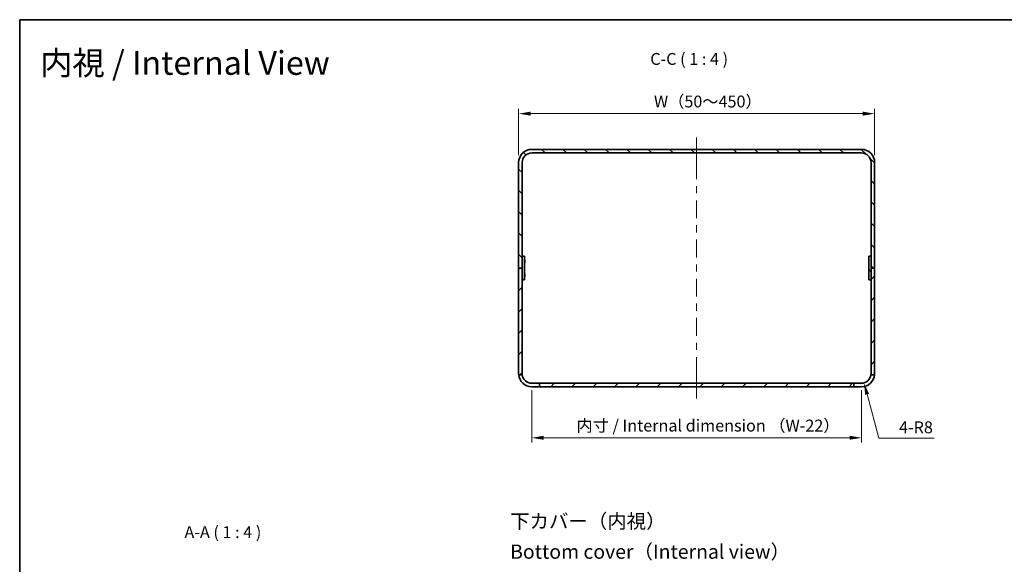
# Model space of a CAD drawing. Units: millimetres. Extents: x 58 to 5953, y 32 to 1156.
# Drawn here: x 3206 to 4036, y 697 to 1156 of the extents above; entities that cross this region are included whole.
import ezdxf
from ezdxf.enums import TextEntityAlignment as Align

# ---------------------------------------------------------------- set-up
doc = ezdxf.new("R2010")
doc.units = ezdxf.units.MM
doc.header["$LTSCALE"] = 4
doc.layers.get('Defpoints').update_dxf_attribs({"lineweight": 25})
for name, color, linetype, lineweight in [('Border (ISO)', 7, 'Continuous', 35), ('Dimension (ISO)', 7, 'Continuous', 18), ('Dimension (ISO) @ 1', 7, 'Continuous', 18), ('Symbol (ISO)', 7, 'Continuous', 18), ('Visible (ISO)', 7, 'Continuous', 35)]:
    doc.layers.add(name, color=color, linetype=linetype, lineweight=lineweight)
doc.layers.add('Centerline (ISO)', color=7, linetype='Continuous', lineweight=18, true_color=0x80ffff)
doc.layers.add('Hatch (ISO)', color=1, linetype='Continuous', lineweight=18, true_color=0xff0000)
doc.styles.add('Note Text (TK)', font='txt')
doc.styles.add('文字スタイル40', font='txt')
doc.styles.add('文字スタイル82', font='txt')
doc.dimstyles.new('Default - Method 1b (TK)', dxfattribs={"dimscale": 4, "dimtxt": 2.5, "dimasz": 2.5, "dimexe": 1, "dimexo": 1.5, "dimgap": 1, "dimtad": 1, "dimtoh": 1, "dimrnd": 1e-08, "dimdsep": 46, "dimtxsty": 'Note Text (TK)', "dimcen": 0.09, "dimdle": 5, "dimclrd": 100, "dimclre": 100, "dimclrt": 7, "dimadec": 1, "dimazin": 1, "dimtfac": 1, "dimtmove": 0, "dimatfit": 3, "dimfxl": 0, "dimtolj": 1, "dimlwd": -1, "dimlwe": -1, "dimarcsym": 0})

# ---------------------------------------------------------------- blocks, each defined once
blk = doc.blocks.new('図面枠 tk図枠')
at = {"layer": 'Border (ISO)'}
for q in [(405.5, 289), (14.5, 8)]:
    blk.add_line((14.5, 289), q, dxfattribs=at)
blk = doc.blocks.new('*D63')
at = {"layer": 'Defpoints', "color": 0, "transparency": 16777216}
for p in [(3926.5, 1076.83), (3626.5, 1035.75), (3926.5, 1035.75)]:
    blk.add_point(p, dxfattribs=at)
at = {"layer": 'Dimension (ISO)', "color": 100, "transparency": 16777216}
for p, q in [((3626.5, 1041.75), (3626.5, 1080.83)), ((3926.5, 1041.75), (3926.5, 1080.83)), ((3636.5, 1076.83), (3916.5, 1076.83))]:
    blk.add_line(p, q, dxfattribs=at)
for points in [[(3636.5, 1078.5), (3636.5, 1075.16), (3626.5, 1076.83)], [(3916.5, 1078.5), (3916.5, 1075.16), (3926.5, 1076.83)]]:
    blk.add_solid(points, dxfattribs=at)
at = {"layer": 'Dimension (ISO)', "color": 7, "transparency": 16777216, "insert": (3737.5, 1087.08), "char_height": 10, "attachment_point": 4, "style": 'Note Text (TK)'}
blk.add_mtext('\\A1; W（50～450）', dxfattribs=at)
blk = doc.blocks.new('*D64')
at = {"layer": 'Defpoints', "color": 0, "transparency": 16777216}
for p in [(3637.5, 849.75), (3915.5, 849.75), (3637.5, 803.75)]:
    blk.add_point(p, dxfattribs=at)
at = {"layer": 'Dimension (ISO)', "color": 100, "transparency": 16777216}
for p, q in [((3637.5, 843.75), (3637.5, 799.75)), ((3915.5, 843.75), (3915.5, 799.75)), ((3905.5, 803.75), (3647.5, 803.75))]:
    blk.add_line(p, q, dxfattribs=at)
for points in [[(3647.5, 805.42), (3647.5, 802.09), (3637.5, 803.75)], [(3905.5, 805.42), (3905.5, 802.09), (3915.5, 803.75)]]:
    blk.add_solid(points, dxfattribs=at)
at = {"layer": 'Dimension (ISO)', "color": 7, "transparency": 16777216, "insert": (3672.24, 814.03), "char_height": 10, "attachment_point": 4, "style": 'Note Text (TK)'}
blk.add_mtext('\\A1; 内寸 / Internal dimension （W-22）', dxfattribs=at)
blk = doc.blocks.new('*D86')
at = {"layer": 'Defpoints', "color": 0, "transparency": 16777216}
for p in [(3915.5, 857.75), (3917.57, 850.02)]:
    blk.add_point(p, dxfattribs=at)
at = {"layer": 'Dimension (ISO)', "color": 100, "transparency": 16777216}
for p, q in [((3930.02, 803.55), (3920.16, 840.36)), ((3976.79, 803.55), (3930.02, 803.55))]:
    blk.add_line(p, q, dxfattribs=at)
blk.add_solid([(3921.77, 840.79), (3918.55, 839.93), (3917.57, 850.02)], dxfattribs=at)
at = {"layer": 'Dimension (ISO)', "color": 7, "transparency": 16777216, "insert": (3947.07, 812.55), "char_height": 10, "attachment_point": 4, "style": 'Note Text (TK)'}
blk.add_mtext('\\A1;4-R8', dxfattribs=at)

msp = doc.modelspace()

# ---------------------------------------------------------------- hatches: boundary and pattern name
at = {"layer": 'Hatch (ISO)'}
h = msp.add_hatch(dxfattribs=at)
h.set_pattern_fill('ANSI31', color=256, scale=101.6, angle=90.0002105, style=0)
h.set_pattern_definition([(135.0002, (3148, 0), (-8.98022, -8.98029), [])])
edge = h.paths.add_edge_path()
edge.add_ellipse((3637.5021, 1035.7474), major_axis=(-11, 0), ratio=1, start_angle=270, end_angle=360)
edge.add_line((3626.5021, 1035.7474), (3626.5021, 946.7474))
edge.add_line((3626.5021, 946.7474), (3629.5021, 946.7474))
edge.add_line((3629.5021, 946.7474), (3629.5021, 1035.7474))
edge.add_ellipse((3637.5021, 1035.7474), major_axis=(0, 8), ratio=1, start_angle=0, end_angle=90, ccw=False)
edge.add_line((3637.5021, 1043.7474), (3915.5021, 1043.7474))
edge.add_ellipse((3915.5021, 1035.7474), major_axis=(8, 0), ratio=1, start_angle=0, end_angle=90, ccw=False)
edge.add_line((3923.5021, 1035.7474), (3923.5021, 946.7474))
edge.add_line((3923.5021, 946.7474), (3926.5021, 946.7474))
edge.add_line((3926.5021, 946.7474), (3926.5021, 1035.7474))
edge.add_ellipse((3915.5021, 1035.7474), major_axis=(0, 11), ratio=1, start_angle=270, end_angle=360)
edge.add_line((3915.5021, 1046.7474), (3637.5021, 1046.7474))
h = msp.add_hatch(dxfattribs=at)
h.set_pattern_fill('ANSI31', color=256, scale=101.6, angle=14.9999778, style=0)
h.set_pattern_definition([(60, (3148, 0), (-10.99852, 6.35), [])])
h.paths.add_polyline_path([(3631.5021, 936.7474), (3631.5021, 956.7474), (3629.5021, 956.7474), (3629.5021, 936.7474)])
h = msp.add_hatch(dxfattribs=at)
h.set_pattern_fill('ANSI31', color=256, scale=101.6, angle=75.0001754, style=0)
h.set_pattern_definition([(120.0002, (3148, 0), (-10.9985, -6.35003), [])])
h.paths.add_polyline_path([(3921.5021, 956.7474), (3921.5021, 936.7474), (3923.5021, 936.7474), (3923.5021, 956.7474)])
h = msp.add_hatch(dxfattribs=at)
h.set_pattern_fill('ANSI31', color=256, scale=101.6, style=0)
h.set_pattern_definition([(45, (3148, 0), (-8.98026, 8.98026), [])])
edge = h.paths.add_edge_path()
edge.add_line((3926.5021, 857.7474), (3926.5021, 946.7474))
edge.add_line((3926.5021, 946.7474), (3923.5021, 946.7474))
edge.add_line((3923.5021, 946.7474), (3923.5021, 857.7474))
edge.add_ellipse((3915.5021, 857.7474), major_axis=(0, -8), ratio=1, start_angle=82.8192442, end_angle=90, ccw=False)
edge.add_line((3923.4393, 856.7474), (3926.4565, 856.7474))
edge.add_ellipse((3915.5021, 857.7474), major_axis=(1, 10.9545), ratio=1, start_angle=270, end_angle=275.2159086)
edge = h.paths.add_edge_path()
edge.add_ellipse((3637.5021, 857.7474), major_axis=(0, -11), ratio=1, start_angle=270, end_angle=275.2159086)
edge.add_line((3626.5476, 856.7474), (3629.5648, 856.7474))
edge.add_ellipse((3637.5021, 857.7474), major_axis=(-1, 7.9373), ratio=1, start_angle=82.8192442, end_angle=90, ccw=False)
edge.add_line((3629.5021, 857.7474), (3629.5021, 946.7474))
edge.add_line((3629.5021, 946.7474), (3626.5021, 946.7474))
edge.add_line((3626.5021, 946.7474), (3626.5021, 857.7474))
h.paths.add_polyline_path([(3644.0021, 846.7474), (3909.0021, 846.7474), (3909.0021, 849.7474), (3644.0021, 849.7474)])

# ---------------------------------------------------------------- linework, layer by layer
at = {"layer": 'Centerline (ISO)'}
for p, q in [((3776.5021, 1046.7474), (3776.5021, 1056.7474)), ((3776.5021, 1046.7474), (3776.5021, 1036.7474)), ((3776.5021, 846.7474), (3776.5021, 856.7474)), ((3776.5021, 846.7474), (3776.5021, 836.7474))]:
    msp.add_line(p, q, dxfattribs=at)
at = {"layer": 'Centerline (ISO)', "linetype": 'Continuous'}
for p, q in [((3776.5021, 1036.7474), (3776.5021, 1021.7474)), ((3776.5021, 1015.7474), (3776.5021, 1009.7474)), ((3776.5021, 1003.7474), (3776.5021, 988.7474)), ((3776.5021, 982.7474), (3776.5021, 976.7474)), ((3776.5021, 970.7474), (3776.5021, 955.7474)), ((3776.5021, 949.7474), (3776.5021, 943.7474)), ((3776.5021, 937.7474), (3776.5021, 922.7474)), ((3776.5021, 916.7474), (3776.5021, 910.7474)), ((3776.5021, 904.7474), (3776.5021, 889.7474)), ((3776.5021, 883.7474), (3776.5021, 877.7474)), ((3776.5021, 871.7474), (3776.5021, 856.7474))]:
    msp.add_line(p, q, dxfattribs=at)
at = {"layer": 'Visible (ISO)'}
for p, q in [((3915.5021, 1046.7474), (3637.5021, 1046.7474)), ((3637.5021, 1043.7474), (3915.5021, 1043.7474)), ((3626.5021, 1035.7474), (3626.5021, 946.7474)), ((3629.5021, 946.7474), (3629.5021, 1035.7474)), ((3923.5021, 1035.7474), (3923.5021, 946.7474)), ((3926.5021, 946.7474), (3926.5021, 1035.7474)), ((3631.5021, 956.7474), (3629.5021, 956.7474)), ((3629.5021, 956.7474), (3629.5021, 936.7474)), ((3631.5021, 936.7474), (3631.5021, 956.7474)), ((3921.5021, 956.7474), (3921.5021, 936.7474)), ((3923.5021, 956.7474), (3921.5021, 956.7474)), ((3923.5021, 936.7474), (3923.5021, 956.7474)), ((3629.5021, 946.7474), (3626.5021, 946.7474)), ((3626.5021, 946.7474), (3626.5021, 857.7474)), ((3626.5021, 946.7474), (3629.5021, 946.7474)), ((3629.5021, 857.7474), (3629.5021, 946.7474)), ((3631.6021, 953.9406), (3631.5021, 954.1406)), ((3631.6021, 951.5541), (3631.5021, 951.3541)), ((3631.6021, 953.9406), (3631.6021, 951.5541)), ((3926.5021, 946.7474), (3923.5021, 946.7474)), ((3923.5021, 946.7474), (3923.5021, 857.7474)), ((3923.5021, 946.7474), (3926.5021, 946.7474)), ((3926.5021, 857.7474), (3926.5021, 946.7474)), ((3631.6021, 941.9406), (3631.5021, 942.1406)), ((3631.6021, 939.5541), (3631.5021, 939.3541)), ((3631.6021, 941.9406), (3631.6021, 939.5541)), ((3629.5021, 936.7474), (3631.5021, 936.7474)), ((3921.5021, 936.7474), (3923.5021, 936.7474)), ((3626.5476, 856.7474), (3629.5648, 856.7474)), ((3923.4393, 856.7474), (3926.4565, 856.7474)), ((3637.5021, 849.7474), (3644.0021, 849.7474)), ((3644.0021, 846.7474), (3637.5021, 846.7474)), ((3909.0021, 849.7474), (3644.0021, 849.7474)), ((3644.0021, 849.7474), (3644.0021, 846.7474)), ((3644.0021, 846.7474), (3909.0021, 846.7474)), ((3909.0021, 846.7474), (3909.0021, 849.7474)), ((3909.0021, 849.7474), (3915.5021, 849.7474)), ((3915.5021, 846.7474), (3909.0021, 846.7474))]:
    msp.add_line(p, q, dxfattribs=at)
for centre, radius, start, end in [((3637.5021, 1035.7474), 11, 90, 180), ((3915.5021, 1035.7474), 11, 0, 90), ((3637.5021, 1035.7474), 8, 90, 180), ((3915.5021, 1035.7474), 8, 0, 90), ((3637.5021, 857.7474), 11, 180, 185.2159086), ((3637.5021, 857.7474), 11, 185.2159086, 270), ((3637.5021, 857.7474), 8, 180, 187.1807558), ((3637.5021, 857.7474), 8, 187.1807558, 270), ((3915.5021, 857.7474), 8, 270, 352.8192442), ((3915.5021, 857.7474), 11, 270, 354.7840914), ((3915.5021, 857.7474), 8, 352.8192442, 0), ((3915.5021, 857.7474), 11, 354.7840914, 0)]:
    msp.add_arc(centre, radius, start, end, dxfattribs=at)

# ---------------------------------------------------------------- block references
at = {"xscale": 4, "yscale": 4, "zscale": 4}
msp.add_blockref('図面枠 tk図枠', (3148, 0), dxfattribs=at)

# ---------------------------------------------------------------- texts
at = {"layer": 'Symbol (ISO)', "color": 7}
for s, height, style, p in [('内視 / Internal View', 20, '文字スタイル82', (3223.1379, 1119.5518)), ('下カバー（内視）', 12, '文字スタイル40', (3619.3278, 733.4765)), ('Bottom cover（Internal view）', 12, '文字スタイル40', (3619.3278, 707.8213))]:
    msp.add_text(s, height=height, dxfattribs=dict(at, style=style)).set_placement(p, align=Align.MIDDLE_LEFT)
at = {"layer": 'Symbol (ISO)', "color": 7, "char_height": 10, "attachment_point": 7, "style": 'Note Text (TK)'}
for s, insert in [('C-C ( 1 : 4 )', (3737.4286, 1114.8127)), ('A-A ( 1 : 4 )', (3344.8844, 716.1075))]:
    msp.add_mtext(s, dxfattribs=dict(at, insert=insert))

# ---------------------------------------------------------------- dimensions: what is measured, and where the dimension line sits
at = {"layer": 'Dimension (ISO) @ 1', "color": 100, "true_color": 0x00ff3f}
for base, p1, p2, text, picture, middle in [((3926.5021, 1076.8307), (3626.5021, 1035.7474), (3926.5021, 1035.7474), ' W（50～450）', '*D63', (3776.5021, 1076.8307)), ((3637.5021, 803.7517), (3915.5021, 849.7474), (3637.5021, 849.7474), ' 内寸 / Internal dimension （W-22）', '*D64', (3776.5021, 803.7517))]:
    dim = msp.add_linear_dim(base=base, p1=p1, p2=p2, angle=180, text=text, dimstyle='Default - Method 1b (TK)', override={"dimscale": 1, "dimtxt": 10, "dimasz": 10, "dimexe": 4, "dimexo": 6, "dimgap": 4, "dimtoh": 0, "dimdec": 2, "dimcen": 0.36, "dimtol": 0, "dimlim": 0, "dimtp": 0, "dimtm": 0, "dimtdec": 2, "dimtix": 0, "dimtofl": 0, "dimtmove": 0, "dimatfit": 1}, dxfattribs=at)
    dim.commit()
    dim.dimension.update_dxf_attribs({"geometry": picture, "text_midpoint": middle, "dimtype": 160})
dim = msp.add_radius_dim(center=(3915.5021, 857.7474), mpoint=(3917.5726, 850.0199), text='4-<>', dimstyle='Default - Method 1b (TK)', override={"dimscale": 1, "dimtxt": 10, "dimasz": 10, "dimexe": 4, "dimexo": 6, "dimgap": 4, "dimtih": 1, "dimdec": 2, "dimlfac": 1, "dimcen": 0, "dimtol": 0, "dimlim": 0, "dimtp": 0, "dimtm": 0, "dimtdec": 2, "dimtix": 0, "dimtofl": 0, "dimtmove": 0, "dimatfit": 3}, dxfattribs=at)
dim.commit()
dim.dimension.update_dxf_attribs({"geometry": '*D86', "text_midpoint": (3961.9296, 803.554), "dimtype": 164})

doc.saveas('drawing.dxf')
